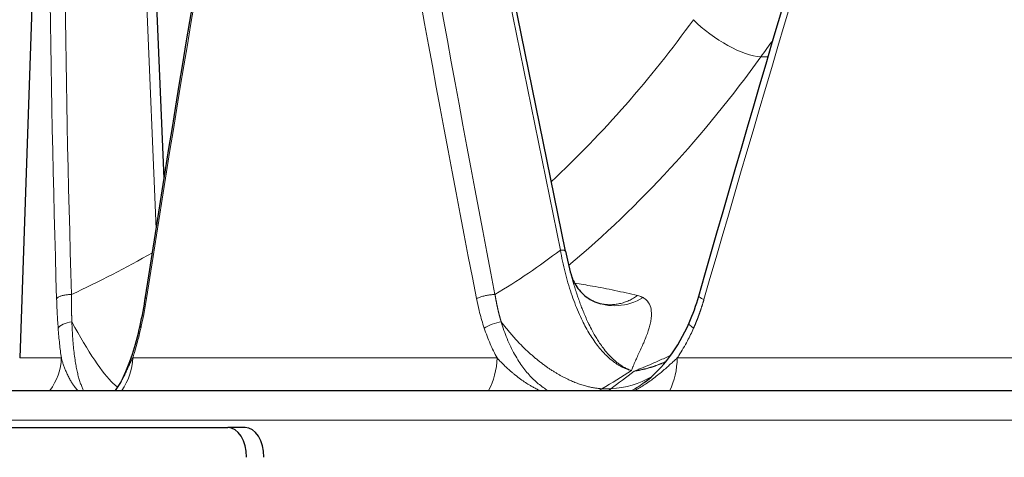
# Model space of a CAD drawing. Units: millimetres. Extents: x 0 to 13650, y 0 to 19305.
# Drawn here: x 6342 to 6408, y 5962 to 5992 of the extents above; entities that cross this region are included whole.
import ezdxf

# ---------------------------------------------------------------- set-up
doc = ezdxf.new("R2010")
doc.units = ezdxf.units.MM
doc.header["$LTSCALE"] = 65
doc.layers.add('Sichtbar (ISO)', color=7, linetype='Continuous', lineweight=25)
doc.layers.add('Tangential', color=7, linetype='Continuous', lineweight=9, true_color=0xbfbfbf)

msp = doc.modelspace()

# ---------------------------------------------------------------- linework, layer by layer
at = {"layer": 'Sichtbar (ISO)'}
for p, q in [((6344.397, 6034.476), (6342.116, 5969.169)), ((6378.754, 5976.336), (6370.105, 6018.843)), ((6351.812, 5981.217), (6350.56, 6011.109)), ((6379.131, 5974.768), (6379.131, 5974.77)), ((6380.587, 5973.008), (6380.587, 5973.008)), ((6381.131, 5972.812), (6381.131, 5972.812)), ((6384.045, 5967.508), (6384.044, 5967.508)), ((6328.25, 5966.992), (6599.177, 5966.992)), ((6308.577, 5964.492), (6356.087, 5964.492)), ((6357.249, 5964.492), (6356.087, 5964.492))]:
    msp.add_line(p, q, dxfattribs=at)
for centre, major_axis, ratio, start_param in [((6378.068, 5976.196), (0.686, 0.14), 0.250537, 6.282783), ((6356.087, 5962.492), (0, 2), 0.632085, 4.712389), ((6357.249, 5962.492), (0, 2), 0.632085, 4.712389)]:
    msp.add_ellipse(centre, major_axis=major_axis, ratio=ratio, start_param=start_param, end_param=6.283185, dxfattribs=at)
for points in [[(6350.566, 5973.271), (6352.896, 5988.441), (6355.5, 6003.622), (6358.373, 6018.794)], [(6387.708, 5973.323), (6392.037, 5988.457), (6396.523, 6003.601), (6401.162, 6018.737)], [(6378.754, 5976.336), (6378.863, 5975.801), (6378.989, 5975.277), (6379.131, 5974.77)], [(6350.204, 5971.344), (6350.343, 5971.958), (6350.464, 5972.606), (6350.566, 5973.271)], [(6387.065, 5971.531), (6387.316, 5972.104), (6387.532, 5972.706), (6387.708, 5973.323)], [(6380.587, 5973.008), (6380.78, 5972.912), (6380.973, 5972.847), (6381.131, 5972.812)], [(6385.415, 5968.891), (6385.446, 5968.904), (6385.477, 5968.918), (6385.509, 5968.932)]]:
    msp.add_open_spline(points, degree=3, dxfattribs=at)
for points, knots in [([(6379.131, 5974.768), (6379.203, 5974.512), (6379.333, 5974.217), (6379.712, 5973.664), (6379.968, 5973.404), (6380.36, 5973.132), (6380.473, 5973.065), (6380.587, 5973.008)], [0, 0, 0, 0, 0.1367782, 0.1367782, 0.2783277, 0.2783277, 0.332964, 0.332964, 0.332964, 0.332964]), ([(6348.981, 5967.671), (6349.222, 5968.148), (6349.463, 5968.746), (6349.872, 5970.003), (6350.05, 5970.656), (6350.204, 5971.344)], [0.0090666, 0.0090666, 0.0090666, 0.0090666, 0.275798, 0.275798, 0.5116266, 0.5116266, 0.5116266, 0.5116266]), ([(6384.045, 5967.508), (6384.66, 5967.964), (6385.246, 5968.564), (6386.261, 5969.931), (6386.703, 5970.706), (6387.065, 5971.531)], [0, 0, 0, 0, 0.2886413, 0.2886413, 0.5709725, 0.5709725, 0.5709725, 0.5709725]), ([(6348.549, 5966.992), (6348.678, 5967.155), (6348.798, 5967.332), (6348.92, 5967.553), (6348.939, 5967.587), (6348.957, 5967.622)], [0.40685705, 0.40685705, 0.40685705, 0.40685705, 0.47218973, 0.47218973, 0.4841879, 0.4841879, 0.4841879, 0.4841879])]:
    msp.add_open_spline(points, degree=3, knots=knots, dxfattribs=at)
at = {"layer": 'Tangential'}
for p, q in [((6351.276, 5977.836), (6349.556, 6018.924)), ((6378.416, 5976.416), (6369.767, 6018.924)), ((6391.868, 5989.39), (6392.362, 5989.39)), ((6379.295, 5974.198), (6379.295, 5974.198)), ((6344.912, 5969.169), (6342.116, 5969.169)), ((6374.165, 5969.169), (6349.705, 5969.169)), ((6412.064, 5969.169), (6386.262, 5969.169)), ((6381.026, 5966.992), (6381.209, 5967.099)), ((6381.209, 5967.099), (6381.802, 5967.099)), ((6381.658, 5966.992), (6381.802, 5967.099)), ((6326.258, 5964.992), (6601.177, 5964.992))]:
    msp.add_line(p, q, dxfattribs=at)
for centre, major_axis, ratio, start_param, end_param in [((6683.115, 5999.214), (5.953, -605.096), 0.558547, 4.674316, 4.749512), ((6657.237, 5999.214), (133.632, -601.998), 0.458209, 4.578446, 4.653642), ((6461.934, 5998.433), (3.032, -356.016), 0.330939, 4.65277, 4.780635), ((6455.217, 5998.415), (67.268, 355.436), 0.273159, 1.56558, 1.693483), ((6468.362, 5998.433), (67.652, -355.54), 0.272541, 4.603776, 4.731641), ((6451.422, 5999.681), (-107.368, -349.219), 0.145461, 4.70328, 4.833241), ((6345.671, 6029.843), (-23.056, -62.599), 0.825646, 1.023393, 1.247226), ((6389.438, 5991.996), (-3.249, 2.334), 0.358421, 1.148208, 2.632838), ((6345.215, 6018.735), (-35.461, 40.463), 0.918293, 2.975058, 3.082402), ((6378.068, 5976.196), (0.686, 0.14), 0.250537, 0, 0.988285), ((6320.699, 6018.735), (58.849, 15.598), 0.841835, 4.918488, 5.019881), ((6387.974, 5971.131), (0.909, -0.4), 0.271341, 3.141793, 4.089858), ((6341.202, 5969.301), (0, 3.8), 0.976811, 4.05936, 4.677482), ((6346.146, 5969.301), (0, -3.8), 0.937052, 0.917763, 1.535885), ((6371.377, 5969.301), (0, 3.8), 0.734169, 4.05936, 4.677482), ((6383.855, 5969.301), (0, -3.8), 0.633815, 0.917766, 1.535887), ((6341.414, 6036.815), (38.318, -70.55), 0.80016, 0.026397, 0.062575), ((6383.28, 6036.551), (-26.499, -75.615), 0.47539, 0.60213, 0.637152), ((6379.025, 5976.235), (5.958, -8.031), 0.734386, 5.830421, 6.209055)]:
    msp.add_ellipse(centre, major_axis=major_axis, ratio=ratio, start_param=start_param, end_param=end_param, dxfattribs=at)
for points, degree in [([(6391.868, 5989.39), (6392.141, 5989.771), (6392.417, 5990.149), (6392.695, 5990.525)], 3), ([(6391.868, 5989.39), (6388.087, 5984.11), (6383.745, 5979.393), (6378.971, 5975.375)], 3), ([(6378.913, 5974.252), (6378.913, 5974.252), (6378.913, 5974.252), (6378.913, 5974.252)], 3), ([(6350.625, 5973.154), (6350.581, 5973.195), (6350.564, 5973.234), (6350.572, 5973.27)], 3), ([(6387.356, 5971.164), (6387.521, 5971.537), (6387.673, 5971.917), (6387.811, 5972.302), (6387.937, 5972.691), (6388.05, 5973.083)], 5), ([(6388.05, 5973.083), (6387.824, 5973.181), (6387.705, 5973.27), (6387.715, 5973.322)], 3), ([(6344.698, 5971.159), (6344.784, 5971.366), (6345.182, 5971.551), (6345.619, 5971.589)], 3), ([(6350.247, 5971.159), (6350.206, 5971.223), (6350.195, 5971.286), (6350.21, 5971.342)], 3), ([(6373.306, 5971.159), (6373.571, 5971.366), (6374.063, 5971.551), (6374.444, 5971.589)], 3), ([(6374.444, 5971.589), (6375.621, 5970.026), (6376.994, 5968.692), (6378.465, 5967.715), (6379.906, 5967.182), (6381.209, 5967.099)], 5), ([(6386.415, 5969.401), (6386.415, 5969.401), (6386.415, 5969.401), (6386.415, 5969.401)], 3)]:
    msp.add_open_spline(points, degree=degree, dxfattribs=at)
for points, degree, knots in [([(6378.416, 5976.416), (6378.461, 5976.164), (6378.51, 5975.914), (6378.615, 5975.419), (6378.671, 5975.173), (6378.791, 5974.69), (6378.855, 5974.452), (6378.992, 5973.978), (6379.065, 5973.743), (6379.216, 5973.291), (6379.294, 5973.073), (6379.455, 5972.648), (6379.54, 5972.441), (6379.713, 5972.04), (6379.803, 5971.846), (6379.912, 5971.625), (6379.928, 5971.592), (6380.025, 5971.4), (6380.109, 5971.243), (6380.281, 5970.937), (6380.37, 5970.788), (6380.557, 5970.493), (6380.656, 5970.348), (6380.852, 5970.076), (6380.95, 5969.949), (6381.148, 5969.708), (6381.249, 5969.594), (6381.453, 5969.379), (6381.555, 5969.279), (6381.763, 5969.092), (6381.867, 5969.006), (6382.075, 5968.848), (6382.18, 5968.776), (6382.389, 5968.646), (6382.494, 5968.588), (6382.703, 5968.486), (6382.807, 5968.442), (6383.003, 5968.371), (6383.095, 5968.343), (6383.187, 5968.32)], 3, [38.088102, 38.088102, 38.088102, 38.088102, 39.28586, 39.28586, 40.481596, 40.481596, 41.670629, 41.670629, 42.877514, 42.877514, 44.035296, 44.035296, 45.179435, 45.179435, 46.303847, 46.303847, 46.498167, 46.498167, 47.462712, 47.462712, 48.43561, 48.43561, 49.454102, 49.454102, 50.417119, 50.417119, 51.366935, 51.366935, 52.300869, 52.300869, 53.217731, 53.217731, 54.108378, 54.108378, 54.984985, 54.984985, 55.8403, 55.8403, 56.583543, 56.583543, 56.583543, 56.583543]), ([(6383.187, 5968.32), (6383.182, 5968.323), (6383.174, 5968.326), (6383.166, 5968.328), (6383.159, 5968.33), (6383.152, 5968.332), (6383.146, 5968.335), (6383.107, 5968.348), (6383.068, 5968.363), (6383.028, 5968.379), (6382.989, 5968.395), (6382.95, 5968.412), (6382.911, 5968.43), (6382.873, 5968.448), (6382.835, 5968.466), (6382.796, 5968.486), (6382.775, 5968.497), (6382.754, 5968.508), (6382.733, 5968.519), (6382.669, 5968.554), (6382.604, 5968.592), (6382.54, 5968.633), (6382.455, 5968.687), (6382.371, 5968.746), (6382.287, 5968.81), (6382.219, 5968.861), (6382.151, 5968.916), (6382.084, 5968.974), (6382.028, 5969.022), (6381.972, 5969.073), (6381.917, 5969.126), (6381.894, 5969.148), (6381.871, 5969.17), (6381.848, 5969.193), (6381.757, 5969.282), (6381.668, 5969.377), (6381.58, 5969.477), (6381.479, 5969.592), (6381.38, 5969.714), (6381.284, 5969.841), (6381.204, 5969.947), (6381.126, 5970.056), (6381.049, 5970.169), (6380.983, 5970.267), (6380.918, 5970.367), (6380.855, 5970.47), (6380.8, 5970.559), (6380.746, 5970.65), (6380.693, 5970.743), (6380.625, 5970.86), (6380.56, 5970.981), (6380.495, 5971.103), (6380.419, 5971.25), (6380.345, 5971.399), (6380.273, 5971.552), (6380.271, 5971.557), (6380.268, 5971.562), (6380.266, 5971.567), (6380.208, 5971.691), (6380.151, 5971.816), (6380.096, 5971.943), (6380.045, 5972.062), (6379.995, 5972.181), (6379.946, 5972.301), (6379.911, 5972.388), (6379.876, 5972.476), (6379.843, 5972.565), (6379.802, 5972.67), (6379.763, 5972.776), (6379.724, 5972.883), (6379.679, 5973.008), (6379.635, 5973.133), (6379.592, 5973.259), (6379.561, 5973.352), (6379.53, 5973.445), (6379.5, 5973.537), (6379.489, 5973.57), (6379.478, 5973.603), (6379.468, 5973.636), (6379.429, 5973.757), (6379.391, 5973.878), (6379.355, 5973.999), (6379.32, 5974.111), (6379.287, 5974.224), (6379.255, 5974.335), (6379.223, 5974.443), (6379.192, 5974.55), (6379.162, 5974.656), (6379.152, 5974.694), (6379.141, 5974.731), (6379.131, 5974.768)], 3, [0, 0, 0, 0, 0.081978, 0.081978, 0.081978, 0.147329, 0.147329, 0.147329, 0.568615, 0.568615, 0.568615, 0.987931, 0.987931, 0.987931, 1.400538, 1.400538, 1.400538, 1.629059, 1.629059, 1.629059, 2.331128, 2.331128, 2.331128, 3.269723, 3.269723, 3.269723, 4.034801, 4.034801, 4.034801, 4.677394, 4.677394, 4.677394, 4.945981, 4.945981, 4.945981, 6.008253, 6.008253, 6.008253, 7.236093, 7.236093, 7.236093, 8.252496, 8.252496, 8.252496, 9.130025, 9.130025, 9.130025, 9.891962, 9.891962, 9.891962, 10.860993, 10.860993, 10.860993, 12.016038, 12.016038, 12.016038, 12.055039, 12.055039, 12.055039, 12.993957, 12.993957, 12.993957, 13.866938, 13.866938, 13.866938, 14.502085, 14.502085, 14.502085, 15.260609, 15.260609, 15.260609, 16.151667, 16.151667, 16.151667, 16.809514, 16.809514, 16.809514, 17.042724, 17.042724, 17.042724, 17.904602, 17.904602, 17.904602, 18.711057, 18.711057, 18.711057, 19.494157, 19.494157, 19.494157, 19.77015, 19.77015, 19.77015, 19.77015]), ([(6383.603, 5973.357), (6383.095, 5973.48), (6382.587, 5973.595), (6381.576, 5973.807), (6381.071, 5973.904), (6380.168, 5974.063), (6379.769, 5974.128), (6379.37, 5974.187)], 3, [79.114461, 79.114461, 79.114461, 79.114461, 84.289095, 84.289095, 89.437502, 89.437502, 93.519499, 93.519499, 93.519499, 93.519499]), ([(6344.595, 5973.154), (6344.603, 5973.168), (6344.615, 5973.181), (6344.628, 5973.194), (6344.643, 5973.208), (6344.659, 5973.221), (6344.679, 5973.234), (6344.698, 5973.247), (6344.72, 5973.259), (6344.745, 5973.271), (6344.77, 5973.284), (6344.797, 5973.296), (6344.827, 5973.307), (6344.857, 5973.318), (6344.889, 5973.329), (6344.923, 5973.339), (6344.957, 5973.349), (6344.993, 5973.359), (6345.03, 5973.368), (6345.068, 5973.376), (6345.107, 5973.384), (6345.147, 5973.391), (6345.187, 5973.398), (6345.228, 5973.405), (6345.27, 5973.41), (6345.312, 5973.415), (6345.355, 5973.42), (6345.398, 5973.423), (6345.44, 5973.427), (6345.483, 5973.43), (6345.526, 5973.432), (6345.549, 5973.433), (6345.572, 5973.433), (6345.595, 5973.434)], 3, [0, 0, 0, 0, 0.092859, 0.092859, 0.092859, 0.186935, 0.186935, 0.186935, 0.282082, 0.282082, 0.282082, 0.378381, 0.378381, 0.378381, 0.475022, 0.475022, 0.475022, 0.57167, 0.57167, 0.57167, 0.667986, 0.667986, 0.667986, 0.763254, 0.763254, 0.763254, 0.857692, 0.857692, 0.857692, 0.950677, 0.950677, 0.950677, 1, 1, 1, 1]), ([(6344.698, 5971.159), (6344.695, 5971.207), (6344.691, 5971.254), (6344.688, 5971.302), (6344.663, 5971.645), (6344.643, 5971.994), (6344.626, 5972.348), (6344.614, 5972.614), (6344.603, 5972.883), (6344.595, 5973.154)], 3, [21.483685, 21.483685, 21.483685, 21.483685, 21.70089, 21.70089, 21.70089, 23.261574, 23.261574, 23.261574, 24.438673, 24.438673, 24.438673, 24.438673]), ([(6345.619, 5971.589), (6345.618, 5971.615), (6345.617, 5971.642), (6345.616, 5971.668), (6345.603, 5972.028), (6345.596, 5972.393), (6345.592, 5972.737), (6345.592, 5973.084), (6345.595, 5973.434)], 5, [21.483685, 21.483685, 21.483685, 21.483685, 21.483685, 21.483685, 21.70089, 21.70089, 21.70089, 24.438672, 24.438672, 24.438672, 24.438672, 24.438672, 24.438672]), ([(6350.625, 5973.154), (6350.569, 5972.795), (6350.508, 5972.439), (6350.441, 5972.088), (6350.39, 5971.823), (6350.337, 5971.561), (6350.279, 5971.302), (6350.269, 5971.254), (6350.258, 5971.207), (6350.247, 5971.159)], 3, [31.387908, 31.387908, 31.387908, 31.387908, 32.94859, 32.94859, 32.94859, 34.125694, 34.125694, 34.125694, 34.342891, 34.342891, 34.342891, 34.342891]), ([(6372.783, 5973.154), (6372.811, 5973.168), (6372.84, 5973.181), (6372.872, 5973.194), (6372.904, 5973.208), (6372.938, 5973.221), (6372.973, 5973.234), (6373.009, 5973.247), (6373.046, 5973.259), (6373.085, 5973.271), (6373.124, 5973.284), (6373.165, 5973.296), (6373.206, 5973.307), (6373.248, 5973.318), (6373.29, 5973.329), (6373.334, 5973.339), (6373.377, 5973.349), (6373.421, 5973.359), (6373.465, 5973.368), (6373.508, 5973.376), (6373.552, 5973.384), (6373.596, 5973.391), (6373.64, 5973.398), (6373.683, 5973.405), (6373.725, 5973.41), (6373.768, 5973.415), (6373.809, 5973.42), (6373.85, 5973.423), (6373.89, 5973.427), (6373.929, 5973.43), (6373.967, 5973.432), (6373.987, 5973.433), (6374.007, 5973.433), (6374.027, 5973.434)], 3, [0, 0, 0, 0, 0.092859, 0.092859, 0.092859, 0.186935, 0.186935, 0.186935, 0.282082, 0.282082, 0.282082, 0.378381, 0.378381, 0.378381, 0.475022, 0.475022, 0.475022, 0.57167, 0.57167, 0.57167, 0.667986, 0.667986, 0.667986, 0.763254, 0.763254, 0.763254, 0.857692, 0.857692, 0.857692, 0.950677, 0.950677, 0.950677, 1, 1, 1, 1]), ([(6373.306, 5971.159), (6373.29, 5971.207), (6373.274, 5971.254), (6373.259, 5971.302), (6373.148, 5971.645), (6373.049, 5971.994), (6372.961, 5972.348), (6372.895, 5972.614), (6372.836, 5972.883), (6372.783, 5973.154)], 3, [31.019458, 31.019458, 31.019458, 31.019458, 31.236663, 31.236663, 31.236663, 32.797347, 32.797347, 32.797347, 33.974445, 33.974445, 33.974445, 33.974445]), ([(6374.444, 5971.589), (6374.436, 5971.615), (6374.428, 5971.642), (6374.421, 5971.668), (6374.316, 5972.028), (6374.224, 5972.393), (6374.148, 5972.737), (6374.083, 5973.084), (6374.027, 5973.434)], 5, [31.019458, 31.019458, 31.019458, 31.019458, 31.019458, 31.019458, 31.236663, 31.236663, 31.236663, 33.974445, 33.974445, 33.974445, 33.974445, 33.974445, 33.974445]), ([(6383.964, 5973.22), (6382.923, 5972.588), (6381.644, 5972.499), (6380.629, 5972.988), (6380.615, 5972.995), (6380.601, 5973.001), (6380.587, 5973.008)], 3, [0.000001, 0.000001, 0.000001, 0.000001, 1.867586, 1.867586, 1.867586, 1.893381, 1.893381, 1.893381, 1.893381]), ([(6383.603, 5973.357), (6383.51, 5973.292), (6383.416, 5973.232), (6383.222, 5973.121), (6383.123, 5973.07), (6382.921, 5972.979), (6382.819, 5972.939), (6382.608, 5972.868), (6382.5, 5972.838), (6382.284, 5972.791), (6382.177, 5972.773), (6381.963, 5972.75), (6381.855, 5972.744), (6381.641, 5972.744), (6381.535, 5972.75), (6381.329, 5972.774), (6381.23, 5972.79), (6381.131, 5972.812)], 3, [0, 0, 0, 0, 0.175607, 0.175607, 0.352626, 0.352626, 0.530855, 0.530855, 0.714498, 0.714498, 0.89452, 0.89452, 1.074662, 1.074662, 1.254604, 1.254604, 1.42511, 1.42511, 1.42511, 1.42511]), ([(6383.187, 5968.32), (6383.217, 5968.402), (6383.248, 5968.483), (6383.28, 5968.564), (6383.288, 5968.583), (6383.295, 5968.603), (6383.303, 5968.622), (6383.349, 5968.734), (6383.398, 5968.848), (6383.45, 5968.964), (6383.493, 5969.059), (6383.537, 5969.156), (6383.582, 5969.254), (6383.638, 5969.377), (6383.696, 5969.501), (6383.754, 5969.627), (6383.812, 5969.753), (6383.87, 5969.88), (6383.928, 5970.009), (6383.964, 5970.091), (6384, 5970.173), (6384.035, 5970.256), (6384.087, 5970.377), (6384.137, 5970.501), (6384.185, 5970.625), (6384.232, 5970.748), (6384.277, 5970.873), (6384.318, 5970.998), (6384.331, 5971.038), (6384.344, 5971.078), (6384.356, 5971.118), (6384.389, 5971.226), (6384.418, 5971.335), (6384.444, 5971.445), (6384.468, 5971.552), (6384.489, 5971.661), (6384.504, 5971.769), (6384.507, 5971.791), (6384.51, 5971.812), (6384.512, 5971.834), (6384.521, 5971.915), (6384.528, 5971.997), (6384.529, 5972.078), (6384.535, 5972.401), (6384.476, 5972.719), (6384.265, 5972.974), (6384.213, 5973.036), (6384.152, 5973.094), (6384.079, 5973.147), (6384.044, 5973.173), (6384.005, 5973.197), (6383.964, 5973.22)], 3, [0.000011, 0.000011, 0.000011, 0.000011, 1.321688, 1.321688, 1.321688, 1.629059, 1.629059, 1.629059, 3.442645, 3.442645, 3.442645, 4.945981, 4.945981, 4.945981, 6.834374, 6.834374, 6.834374, 8.710304, 8.710304, 8.710304, 9.891962, 9.891962, 9.891962, 11.622227, 11.622227, 11.622227, 13.326589, 13.326589, 13.326589, 13.866938, 13.866938, 13.866938, 15.322362, 15.322362, 15.322362, 16.7564, 16.7564, 16.7564, 17.042739, 17.042739, 17.042739, 18.118986, 18.118986, 18.118986, 22.385731, 22.385731, 22.385731, 23.427081, 23.427081, 23.427081, 23.937717, 23.937717, 23.937717, 23.937717]), ([(6383.603, 5973.357), (6383.708, 5973.332), (6383.802, 5973.299), (6383.887, 5973.259), (6383.914, 5973.247), (6383.939, 5973.234), (6383.964, 5973.22)], 3, [15.319228, 15.319228, 15.319228, 15.319228, 16.229452, 16.229452, 16.229452, 16.513313, 16.513313, 16.513313, 16.513313]), ([(6344.698, 5971.159), (6344.725, 5970.806), (6344.756, 5970.461), (6344.827, 5969.796), (6344.867, 5969.476), (6344.912, 5969.169)], 3, [32.518851, 32.518851, 32.518851, 32.518851, 34.123409, 34.123409, 35.698803, 35.698803, 35.698803, 35.698803]), ([(6345.619, 5971.589), (6346.693, 5969.613), (6347.704, 5968.105), (6348.388, 5967.459), (6348.504, 5967.35), (6348.61, 5967.265), (6348.706, 5967.204)], 3, [1.54729, 1.54729, 1.54729, 1.54729, 7.959086, 7.959086, 7.959086, 9.038379, 9.038379, 9.038379, 9.038379]), ([(6345.619, 5971.589), (6345.625, 5971.397), (6345.634, 5971.207), (6345.654, 5970.832), (6345.666, 5970.646), (6345.693, 5970.281), (6345.708, 5970.101), (6345.743, 5969.75), (6345.762, 5969.578), (6345.803, 5969.247), (6345.826, 5969.087), (6345.871, 5968.799), (6345.893, 5968.671), (6345.94, 5968.427), (6345.964, 5968.312), (6346.015, 5968.088), (6346.042, 5967.979), (6346.099, 5967.771), (6346.13, 5967.671), (6346.192, 5967.483), (6346.225, 5967.393), (6346.292, 5967.227), (6346.327, 5967.149), (6346.377, 5967.047), (6346.391, 5967.019), (6346.406, 5966.992)], 3, [32.518864, 32.518864, 32.518864, 32.518864, 33.462658, 33.462658, 34.416731, 34.416731, 35.37652, 35.37652, 36.333292, 36.333292, 37.276949, 37.276949, 38.081016, 38.081016, 38.847099, 38.847099, 39.621811, 39.621811, 40.394227, 40.394227, 41.15641, 41.15641, 41.904126, 41.904126, 42.196518, 42.196518, 42.196518, 42.196518]), ([(6349.705, 5969.169), (6349.741, 5969.281), (6349.777, 5969.395), (6349.813, 5969.511), (6349.91, 5969.831), (6350.003, 5970.161), (6350.089, 5970.501), (6350.144, 5970.717), (6350.197, 5970.936), (6350.247, 5971.159)], 3, [28.970161, 28.970161, 28.970161, 28.970161, 29.547043, 29.547043, 29.547043, 31.139909, 31.139909, 31.139909, 32.152014, 32.152014, 32.152014, 32.152014]), ([(6373.306, 5971.159), (6373.425, 5970.806), (6373.556, 5970.461), (6373.843, 5969.796), (6373.997, 5969.476), (6374.165, 5969.169)], 3, [32.518851, 32.518851, 32.518851, 32.518851, 34.123409, 34.123409, 35.698803, 35.698803, 35.698803, 35.698803]), ([(6374.444, 5971.589), (6374.501, 5971.397), (6374.563, 5971.207), (6374.695, 5970.832), (6374.765, 5970.646), (6374.915, 5970.281), (6374.995, 5970.101), (6375.163, 5969.75), (6375.252, 5969.578), (6375.436, 5969.247), (6375.532, 5969.087), (6375.719, 5968.799), (6375.807, 5968.671), (6375.987, 5968.427), (6376.077, 5968.312), (6376.265, 5968.088), (6376.363, 5967.979), (6376.563, 5967.771), (6376.666, 5967.671), (6376.876, 5967.483), (6376.983, 5967.393), (6377.2, 5967.227), (6377.31, 5967.149), (6377.466, 5967.047), (6377.51, 5967.019), (6377.555, 5966.992)], 3, [32.518864, 32.518864, 32.518864, 32.518864, 33.462658, 33.462658, 34.416731, 34.416731, 35.37652, 35.37652, 36.333292, 36.333292, 37.276949, 37.276949, 38.081016, 38.081016, 38.847099, 38.847099, 39.621811, 39.621811, 40.394227, 40.394227, 41.156411, 41.156411, 41.904126, 41.904126, 42.196518, 42.196518, 42.196518, 42.196518]), ([(6387.356, 5971.164), (6387.228, 5970.876), (6387.092, 5970.592), (6386.767, 5969.977), (6386.575, 5969.648), (6386.334, 5969.276), (6386.298, 5969.222), (6386.262, 5969.169)], 3, [32.334063, 32.334063, 32.334063, 32.334063, 33.646645, 33.646645, 35.253804, 35.253804, 35.528258, 35.528258, 35.528258, 35.528258]), ([(6344.912, 5969.169), (6344.93, 5969.1), (6344.949, 5969.03), (6344.971, 5968.96), (6344.993, 5968.888), (6345.016, 5968.815), (6345.041, 5968.743), (6345.068, 5968.664), (6345.097, 5968.586), (6345.127, 5968.509), (6345.159, 5968.426), (6345.192, 5968.344), (6345.228, 5968.263), (6345.245, 5968.222), (6345.264, 5968.182), (6345.282, 5968.141), (6345.303, 5968.096), (6345.324, 5968.051), (6345.346, 5968.006), (6345.389, 5967.917), (6345.434, 5967.83), (6345.481, 5967.746), (6345.525, 5967.666), (6345.57, 5967.588), (6345.617, 5967.512), (6345.66, 5967.443), (6345.704, 5967.376), (6345.749, 5967.312), (6345.764, 5967.291), (6345.778, 5967.27), (6345.793, 5967.249), (6345.823, 5967.208), (6345.854, 5967.168), (6345.885, 5967.129), (6345.919, 5967.085), (6345.955, 5967.042), (6345.991, 5967.001), (6345.993, 5966.998), (6345.996, 5966.995), (6345.999, 5966.992)], 3, [10.183296, 10.183296, 10.183296, 10.183296, 10.88891, 10.88891, 10.88891, 11.623324, 11.623324, 11.623324, 12.415549, 12.415549, 12.415549, 13.258594, 13.258594, 13.258594, 13.685489, 13.685489, 13.685489, 14.165357, 14.165357, 14.165357, 15.118822, 15.118822, 15.118822, 16.023011, 16.023011, 16.023011, 16.846886, 16.846886, 16.846886, 17.118027, 17.118027, 17.118027, 17.659348, 17.659348, 17.659348, 18.270509, 18.270509, 18.270509, 18.314611, 18.314611, 18.314611, 18.314611]), ([(6349.705, 5969.169), (6349.669, 5969.099), (6349.634, 5969.029), (6349.599, 5968.959), (6349.561, 5968.882), (6349.524, 5968.805), (6349.487, 5968.728), (6349.45, 5968.649), (6349.413, 5968.571), (6349.376, 5968.492), (6349.337, 5968.409), (6349.298, 5968.327), (6349.26, 5968.245), (6349.217, 5968.154), (6349.175, 5968.065), (6349.132, 5967.977), (6349.09, 5967.889), (6349.048, 5967.802), (6349.005, 5967.718), (6348.989, 5967.686), (6348.973, 5967.654), (6348.957, 5967.622)], 3, [10.184243, 10.184243, 10.184243, 10.184243, 10.895286, 10.895286, 10.895286, 11.673223, 11.673223, 11.673223, 12.472227, 12.472227, 12.472227, 13.321628, 13.321628, 13.321628, 14.270916, 14.270916, 14.270916, 15.223985, 15.223985, 15.223985, 15.590711, 15.590711, 15.590711, 15.590711]), ([(6374.165, 5969.169), (6374.228, 5969.1), (6374.293, 5969.03), (6374.359, 5968.96), (6374.429, 5968.888), (6374.501, 5968.815), (6374.574, 5968.743), (6374.654, 5968.664), (6374.735, 5968.586), (6374.819, 5968.509), (6374.908, 5968.426), (6374.999, 5968.344), (6375.093, 5968.263), (6375.14, 5968.222), (6375.188, 5968.182), (6375.236, 5968.141), (6375.291, 5968.096), (6375.346, 5968.051), (6375.402, 5968.006), (6375.513, 5967.917), (6375.626, 5967.83), (6375.743, 5967.746), (6375.853, 5967.666), (6375.965, 5967.588), (6376.08, 5967.512), (6376.184, 5967.443), (6376.291, 5967.376), (6376.399, 5967.312), (6376.434, 5967.291), (6376.47, 5967.27), (6376.506, 5967.249), (6376.578, 5967.208), (6376.65, 5967.168), (6376.723, 5967.129), (6376.806, 5967.085), (6376.89, 5967.042), (6376.974, 5967.001), (6376.98, 5966.998), (6376.986, 5966.995), (6376.993, 5966.992)], 3, [10.183296, 10.183296, 10.183296, 10.183296, 10.88891, 10.88891, 10.88891, 11.623324, 11.623324, 11.623324, 12.415549, 12.415549, 12.415549, 13.258594, 13.258594, 13.258594, 13.685489, 13.685489, 13.685489, 14.165357, 14.165357, 14.165357, 15.118822, 15.118822, 15.118822, 16.023011, 16.023011, 16.023011, 16.846886, 16.846886, 16.846886, 17.118027, 17.118027, 17.118027, 17.659348, 17.659348, 17.659348, 18.270509, 18.270509, 18.270509, 18.314611, 18.314611, 18.314611, 18.314611]), ([(6385.822, 5969.341), (6385.783, 5969.323), (6385.744, 5969.305), (6385.705, 5969.288), (6385.455, 5969.174), (6385.205, 5969.062), (6384.953, 5968.951), (6384.773, 5968.871), (6384.592, 5968.792), (6384.41, 5968.714), (6384.331, 5968.68), (6384.251, 5968.646), (6384.171, 5968.612), (6384.068, 5968.568), (6383.965, 5968.525), (6383.861, 5968.481), (6383.779, 5968.447), (6383.697, 5968.413), (6383.614, 5968.379), (6383.532, 5968.345), (6383.449, 5968.311), (6383.366, 5968.277)], 3, [30.55473, 30.55473, 30.55473, 30.55473, 30.827109, 30.827109, 30.827109, 32.570146, 32.570146, 32.570146, 33.820202, 33.820202, 33.820202, 34.365798, 34.365798, 34.365798, 35.07022, 35.07022, 35.07022, 35.624954, 35.624954, 35.624954, 36.179671, 36.179671, 36.179671, 36.179671]), ([(6386.262, 5969.169), (6386.187, 5969.099), (6386.111, 5969.03), (6386.035, 5968.96), (6385.955, 5968.887), (6385.876, 5968.814), (6385.795, 5968.741), (6385.708, 5968.663), (6385.621, 5968.585), (6385.533, 5968.507), (6385.439, 5968.424), (6385.344, 5968.342), (6385.249, 5968.261), (6385.154, 5968.181), (6385.059, 5968.102), (6384.962, 5968.023), (6384.954, 5968.017), (6384.946, 5968.011), (6384.938, 5968.004), (6384.828, 5967.916), (6384.716, 5967.829), (6384.603, 5967.744), (6384.496, 5967.664), (6384.387, 5967.585), (6384.278, 5967.509), (6384.177, 5967.44), (6384.076, 5967.373), (6383.974, 5967.308), (6383.942, 5967.288), (6383.911, 5967.269), (6383.879, 5967.249), (6383.812, 5967.208), (6383.744, 5967.168), (6383.675, 5967.129), (6383.598, 5967.085), (6383.521, 5967.042), (6383.443, 5967.001), (6383.437, 5966.998), (6383.432, 5966.995), (6383.426, 5966.992)], 3, [10.185581, 10.185581, 10.185581, 10.185581, 10.893911, 10.893911, 10.893911, 11.630938, 11.630938, 11.630938, 12.425305, 12.425305, 12.425305, 13.26986, 13.26986, 13.26986, 14.108275, 14.108275, 14.108275, 14.177051, 14.177051, 14.177051, 15.132399, 15.132399, 15.132399, 16.041132, 16.041132, 16.041132, 16.87045, 16.87045, 16.87045, 17.125311, 17.125311, 17.125311, 17.668454, 17.668454, 17.668454, 18.279797, 18.279797, 18.279797, 18.324138, 18.324138, 18.324138, 18.324138]), ([(6385.491, 5968.911), (6385.387, 5968.863), (6385.281, 5968.818), (6385, 5968.703), (6384.822, 5968.638), (6384.466, 5968.521), (6384.287, 5968.47), (6383.93, 5968.38), (6383.752, 5968.342), (6383.503, 5968.299), (6383.435, 5968.288), (6383.366, 5968.277)], 3, [53.321168, 53.321168, 53.321168, 53.321168, 53.858309, 53.858309, 54.742119, 54.742119, 55.613066, 55.613066, 56.466741, 56.466741, 56.792996, 56.792996, 56.792996, 56.792996]), ([(6385.415, 5968.891), (6385.373, 5968.873), (6385.33, 5968.855), (6385.288, 5968.837), (6385.126, 5968.77), (6384.962, 5968.707), (6384.797, 5968.65), (6384.743, 5968.631), (6384.689, 5968.613), (6384.635, 5968.595), (6384.578, 5968.576), (6384.521, 5968.558), (6384.463, 5968.54), (6384.381, 5968.515), (6384.299, 5968.491), (6384.216, 5968.468), (6384.165, 5968.454), (6384.113, 5968.44), (6384.062, 5968.427), (6384.03, 5968.419), (6383.999, 5968.411), (6383.967, 5968.403), (6383.938, 5968.396), (6383.91, 5968.389), (6383.881, 5968.382), (6383.848, 5968.375), (6383.816, 5968.367), (6383.784, 5968.36), (6383.737, 5968.35), (6383.69, 5968.34), (6383.643, 5968.33), (6383.611, 5968.323), (6383.579, 5968.317), (6383.547, 5968.311), (6383.519, 5968.305), (6383.49, 5968.3), (6383.461, 5968.294), (6383.435, 5968.29), (6383.409, 5968.285), (6383.382, 5968.28), (6383.377, 5968.279), (6383.371, 5968.278), (6383.366, 5968.277)], 3, [32.322723, 32.322723, 32.322723, 32.322723, 32.570181, 32.570181, 32.570181, 33.513232, 33.513232, 33.513232, 33.820195, 33.820195, 33.820195, 34.144261, 34.144261, 34.144261, 34.607241, 34.607241, 34.607241, 34.893781, 34.893781, 34.893781, 35.07022, 35.07022, 35.07022, 35.229603, 35.229603, 35.229603, 35.409733, 35.409733, 35.409733, 35.669069, 35.669069, 35.669069, 35.846175, 35.846175, 35.846175, 36.004585, 36.004585, 36.004585, 36.149134, 36.149134, 36.149134, 36.179686, 36.179686, 36.179686, 36.179686]), ([(6384.044, 5967.508), (6383.924, 5967.418), (6383.802, 5967.334), (6383.554, 5967.173), (6383.429, 5967.098), (6383.281, 5967.015), (6383.26, 5967.004), (6383.239, 5966.992)], 3, [40.420612, 40.420612, 40.420612, 40.420612, 41.166188, 41.166188, 41.913533, 41.913533, 42.037074, 42.037074, 42.037074, 42.037074])]:
    msp.add_open_spline(points, degree=degree, knots=knots, dxfattribs=at)

doc.saveas('drawing.dxf')
